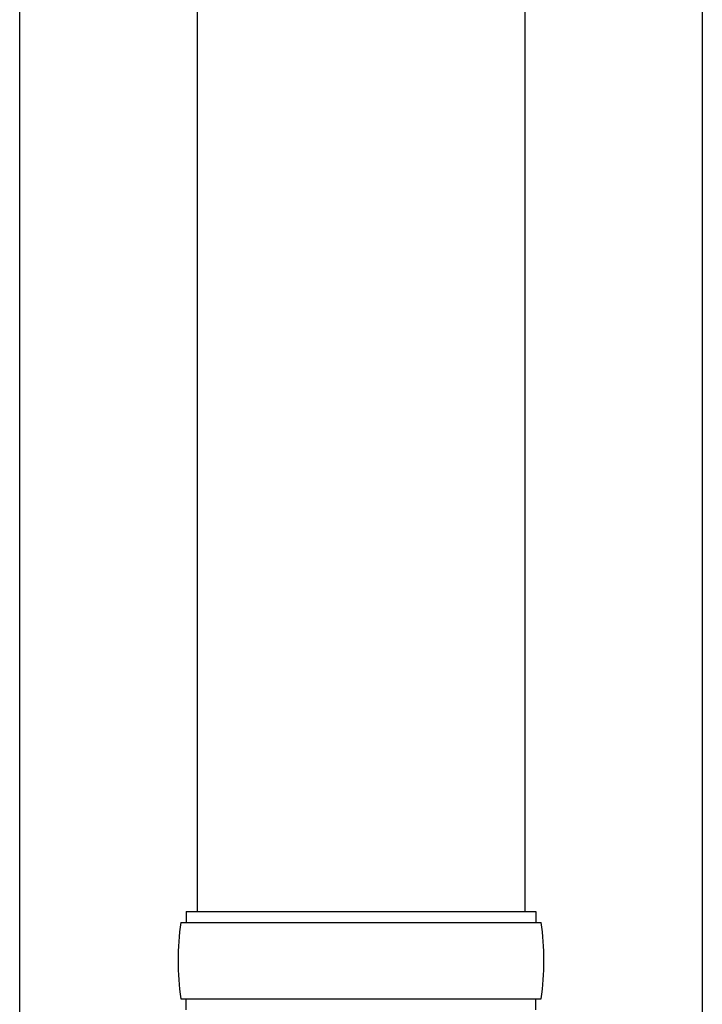
# Model space of a CAD drawing. Units: millimetres. Extents: x 0 to 33640, y 0 to 23760.
# Drawn here: x 7279 to 7404, y 9327 to 9507 of the extents above; entities that cross this region are included whole.
import ezdxf

# ---------------------------------------------------------------- set-up
doc = ezdxf.new("R2010")
doc.units = ezdxf.units.MM
doc.layers.add('YKK_13', color=4, linetype='Continuous', lineweight=30)
doc.layers.add('YKK_A1', color=4, linetype='Continuous', lineweight=30)

msp = doc.modelspace()

# ---------------------------------------------------------------- linework, layer by layer
at = {"layer": 'YKK_13'}
for p, q in [((7311.08, 10248.51), (7311.08, 9344)), ((7371.08, 10248.51), (7371.08, 9344)), ((7309.08, 9344), (7373.08, 9344)), ((7309.08, 9344), (7309.08, 9342)), ((7373.08, 9344), (7373.08, 9342)), ((7308.08, 9342), (7374.08, 9342)), ((7308.08, 9328), (7374.08, 9328)), ((7309.08, 9326), (7309.08, 9328)), ((7373.08, 9326), (7373.08, 9328))]:
    msp.add_line(p, q, dxfattribs=at)
for centre, start, end in [((7356.83, 9335), 171.8288, 180), ((7325.33, 9335), 360, 8.1712), ((7356.83, 9335), 180, 188.1713), ((7325.33, 9335), 351.8287, 360)]:
    msp.add_arc(centre, 49.25, start, end, dxfattribs=at)
at = {"layer": 'YKK_A1'}
for p, q in [((7278.58, 8635), (7278.58, 11435)), ((7403.58, 11435), (7403.58, 8635))]:
    msp.add_line(p, q, dxfattribs=at)

doc.saveas('drawing.dxf')
